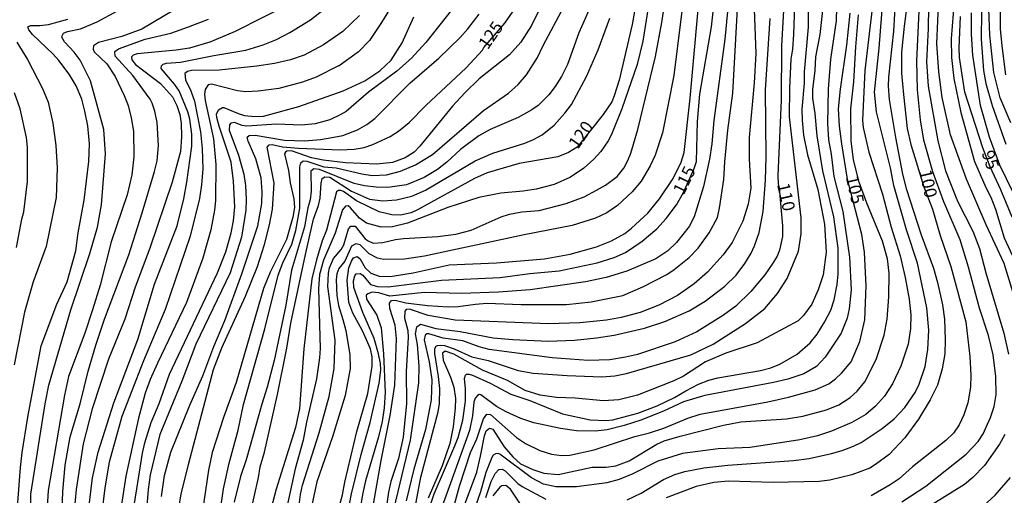
# Model space of a CAD drawing. Units: millimetres. Extents: x 187957 to 190368, y 1660432 to 1663206.
# Drawn here: x 189901 to 190097, y 1662945 to 1663039 of the extents above; entities that cross this region are included whole.
import ezdxf
from ezdxf.enums import TextEntityAlignment as Align

# ---------------------------------------------------------------- set-up
doc = ezdxf.new("R2010")
doc.units = ezdxf.units.MM
doc.header["$MEASUREMENT"] = 0
for name, color, linetype in [('IMAGEM', 7, 'Continuous'), ('V-CURVA_DE_NIVEL', 4, 'Continuous'), ('V-CURVA_MESTRA', 1, 'Continuous'), ('V-TEXTO_DE_ALTIMETRIA', 2, 'Continuous')]:
    doc.layers.add(name, color=color, linetype=linetype)
picture_1 = doc.add_image_def('image1.jpg', size_in_pixel=(4018, 4623))

msp = doc.modelspace()

# ---------------------------------------------------------------- linework, layer by layer
at = {"layer": 'V-CURVA_DE_NIVEL'}
for points in [[(190097.43, 1663082.52), (190096.99, 1663074.16), (190096.17, 1663066.13), (190094.1, 1663053.45), (190093.36, 1663046.07), (190092.59, 1663040.86), (190092.5, 1663035.4), (190092.97, 1663029.12), (190093.48, 1663026.52), (190094.7, 1663022.16), (190097.45, 1663014.44)], [(190098.44, 1663018.7), (190096.32, 1663023.7), (190095.04, 1663028.74), (190094.23, 1663036.16), (190094.06, 1663041.46), (190095.26, 1663051.12), (190097.8, 1663063.06)], [(190064.07, 1663057.04), (190063.62, 1663039.07), (190062.51, 1663031.43), (190062.02, 1663025.41), (190061.87, 1663018.58), (190062.09, 1663015.33), (190062.62, 1663012.47), (190063.13, 1663008.03), (190064.93, 1663001.03), (190066.29, 1662991.94), (190066.61, 1662985.41), (190066.21, 1662981.69), (190065.82, 1662979.77), (190064.63, 1662976.83), (190061.45, 1662972), (190059.68, 1662970.18), (190057.16, 1662968.71), (190053.96, 1662967.62), (190051.14, 1662966.96), (190037.44, 1662964.4), (190033.21, 1662963.12), (190029.2, 1662961.28), (190024.67, 1662959.49), (190021.39, 1662958.42), (190017.97, 1662957.55), (190015.58, 1662957.27), (190011.83, 1662957.38), (190008.67, 1662957.82), (190003.37, 1662958.96), (190000.77, 1662959.79), (189997.82, 1662961.15), (189995.92, 1662962.22), (189992.79, 1662964.53), (189992.46, 1662964.57), (189992.1, 1662964.38), (189991.67, 1662963.83), (189991.42, 1662963.08), (189991.12, 1662960.31), (189990.52, 1662957.4), (189985.01, 1662942.16)], [(190098.01, 1663055.25), (190096.32, 1663043.42), (190096.35, 1663037.44), (190096.64, 1663034.03), (190097.41, 1663028.31)], [(190058.07, 1663052.86), (190058.03, 1663037.79), (190057.24, 1663028.86), (190057.26, 1663026.64), (190056.81, 1663021.44), (190056.88, 1663019.26), (190057.14, 1663016.27), (190057.9, 1663012.34), (190060, 1663005.43), (190061.3, 1662998.51), (190061.62, 1662992.92), (190061.02, 1662988.44), (190060.06, 1662985.41), (190058.78, 1662982.59), (190057.14, 1662980.3), (190056.05, 1662979.25), (190047.85, 1662974.86), (190041.62, 1662972.83), (190037.61, 1662971.1), (190033.17, 1662968.26), (190031.25, 1662967.3), (190024.03, 1662964.48), (190020.28, 1662963.52), (190017.25, 1662963.33), (190011.61, 1662963.87), (190007.9, 1662963.99), (190004.61, 1662964.46), (190001.62, 1662965.4), (189998.08, 1662967.39), (189993.13, 1662969.44), (189987.43, 1662972.6), (189985.66, 1662973.19), (189985.16, 1662972.85), (189985.27, 1662971.4), (189986.76, 1662968.07), (189987.4, 1662966.03), (189987.72, 1662963.81), (189987.7, 1662961.84), (189987.3, 1662958.13), (189986.59, 1662954.84), (189985.08, 1662950.4), (189982.32, 1662943.91)], [(189979.27, 1662939.94), (189980.83, 1662948.1), (189984.29, 1662961.16), (189984.54, 1662962.82), (189984.61, 1662965.77), (189984.37, 1662968.2), (189983.6, 1662972.77), (189983.6, 1662973.75), (189983.9, 1662974.24), (189984.14, 1662974.35), (189984.72, 1662974.45), (189985.53, 1662974.35), (189987.45, 1662973.71), (189990.99, 1662972.08), (189994.24, 1662971.36), (190000.26, 1662969.39), (190003.24, 1662968.86), (190010.03, 1662968.35), (190016.91, 1662968.13), (190019.51, 1662968.31), (190021.81, 1662968.75), (190034.66, 1662972.47), (190039.1, 1662974.64), (190045.57, 1662978.72), (190049.43, 1662981.71), (190051.95, 1662984.68), (190053.87, 1662987.67), (190056.09, 1662993.13), (190056.67, 1662996.63), (190056.65, 1662999.79), (190054.3, 1663019.9), (190054.4, 1663025.62), (190054.68, 1663031.43), (190054.98, 1663033.39), (190055.17, 1663036.33), (190055.71, 1663051.7)], [(190027.27, 1663048.84), (190025.08, 1663034.97), (190023.97, 1663030.36), (190020.87, 1663021.48), (190018.86, 1663016.4), (190018.2, 1663015.12), (190016.73, 1663013), (190015.33, 1663011.47), (190013.32, 1663009.65), (190010.67, 1663007.9), (190007.39, 1663006.45), (190003.8, 1663005.51), (190001.24, 1663005.12), (189996.8, 1663004.72), (189992.36, 1663003.82), (189986.21, 1663001.82), (189978.19, 1662998.7), (189975.16, 1662997.97), (189972.89, 1662997.91), (189970.03, 1662998.74), (189968.62, 1662999.7), (189966.83, 1663001.78), (189966.32, 1663002.16), (189965.83, 1663002.09), (189965.2, 1663001.37), (189963.78, 1662996.72), (189961.4, 1662991.34), (189960.64, 1662988.48), (189960.42, 1662985.62), (189960.79, 1662973.75), (189960.64, 1662971.87), (189960, 1662967.69), (189958.03, 1662959.07), (189957.39, 1662955.52), (189955.81, 1662949.76), (189954.1, 1662942.12)], [(189956.13, 1662938.79), (189956.84, 1662944.64), (189957.24, 1662946.52), (189960.55, 1662956.98), (189962.54, 1662964.19), (189963.58, 1662969.78), (189963.73, 1662975.42), (189962.32, 1662986.09), (189962.43, 1662988.78), (189962.64, 1662989.85), (189963.39, 1662991.68), (189964.95, 1662993.51), (189965.48, 1662994.41), (189966.38, 1662997.62), (189966.85, 1662998.12), (189967.75, 1662998.1), (189969.71, 1662995.63), (189970.33, 1662995.18), (189971.36, 1662994.77), (189973.28, 1662994.86), (189975.75, 1662995.48), (189977.38, 1662995.69), (189984.25, 1662996.1), (189987.83, 1662996.52), (189990.86, 1662997.33), (189996.84, 1663000.02), (189998.53, 1663000.53), (190000.98, 1663000.95), (190004.44, 1663001.24), (190009.82, 1663002.65), (190013.36, 1663003.97), (190015.84, 1663005.27), (190017.63, 1663006.32), (190019.94, 1663008.03), (190021.3, 1663009.7), (190022.11, 1663011.19), (190022.71, 1663012.68), (190024.12, 1663017.42), (190027.64, 1663031.9), (190028.88, 1663038.73), (190030.58, 1663049.95)], [(189964.31, 1662941.18), (189965.22, 1662944.59), (189965.67, 1662947.11), (189968.06, 1662957.19), (189970.27, 1662964.79), (189971.14, 1662970.25), (189971.12, 1662972.09), (189970.8, 1662973.71), (189969.2, 1662977.3), (189967.25, 1662980.8), (189966.51, 1662982.93), (189966.12, 1662987.37), (189966.48, 1662989.85), (189966.98, 1662991.17), (189967.43, 1662991.83), (189968.15, 1662992.1), (189968.66, 1662991.7), (189969.73, 1662989.8), (189970.84, 1662988.75), (189972.51, 1662988.16), (189974.73, 1662988.09), (189979.3, 1662988.82), (189986.51, 1662990.4), (189995.94, 1662990.82), (190005.46, 1662991.63), (190010.63, 1662992.57), (190015.84, 1662993.98), (190018.87, 1662995.2), (190021.47, 1662996.67), (190022.8, 1662997.7), (190026.1, 1663000.73), (190028.41, 1663003.55), (190031.14, 1663007.65), (190032.72, 1663010.89), (190033.32, 1663012.81), (190034.55, 1663023.66), (190036.8, 1663048.71)], [(190075.62, 1663047.39), (190075.07, 1663036.98), (190074.08, 1663027.84), (190073.98, 1663026.05), (190074.19, 1663023.36), (190075.47, 1663015.76), (190076.88, 1663008.5), (190077.6, 1663005.6), (190080.59, 1662996.42), (190083.01, 1662989.76), (190083.82, 1662986.9), (190084.8, 1662982.46), (190085.23, 1662979.6), (190085.37, 1662975.46), (190085.27, 1662972.69), (190084.78, 1662969.7), (190083.84, 1662966.45), (190082.39, 1662963.51), (190080.06, 1662959.67), (190077.28, 1662955.97), (190074.17, 1662952.64), (190071.48, 1662950.61), (190070.31, 1662949.93), (190066.77, 1662948.58), (190062.33, 1662947.52), (190060.23, 1662947.28), (190051.06, 1662947.07), (190042.18, 1662947.35), (190039.23, 1662947.07), (190035.69, 1662946.26), (190029.75, 1662943.99)], [(189969.88, 1662934.01), (189972.93, 1662951.47), (189974.75, 1662960.39), (189975.66, 1662966.45), (189976, 1662975.76), (189975.69, 1662978.41), (189974.68, 1662981.74), (189974.6, 1662982.8), (189975, 1662983.31), (189975.73, 1662983.4), (189977.84, 1662982.88), (189982.16, 1662982.31), (189986.25, 1662982.05), (189988.26, 1662982.09), (189991.72, 1662982.61), (189994.02, 1662982.78), (190000.81, 1662982.5), (190009.86, 1662982.54), (190014.81, 1662983.03), (190021.09, 1662984.33), (190025.1, 1662986.02), (190029.84, 1662988.52), (190031.33, 1662989.5), (190034.32, 1662991.87), (190036.09, 1662993.77), (190038.29, 1662996.8), (190039.95, 1662999.84), (190040.4, 1663001.71), (190041.24, 1663007.43), (190041.4, 1663010.93), (190042.02, 1663017.25), (190043.05, 1663024.6), (190044.22, 1663046.32)], [(190021.99, 1662943.59), (190024.76, 1662944.93), (190029.2, 1662947.64), (190031.46, 1662948.65), (190033.47, 1662949.27), (190037.23, 1662949.99), (190042.05, 1662950.53), (190055.15, 1662951.44), (190058.23, 1662951.85), (190062.71, 1662952.83), (190064.8, 1662953.41), (190067.06, 1662954.28), (190068.58, 1662955.05), (190072.79, 1662957.82), (190075.19, 1662959.71), (190077.29, 1662961.97), (190079.38, 1662965), (190080.17, 1662966.62), (190080.17, 1662966.62), (190081.34, 1662970.17), (190081.87, 1662973.58), (190082.09, 1662977.42), (190081.7, 1662981.86), (190079.87, 1662990.74), (190077.65, 1662997.4), (190075.11, 1663006.24), (190074.43, 1663009.78), (190071.67, 1663020.92), (190071.24, 1663024.85), (190072.2, 1663033.6), (190073.21, 1663046.37)], [(190076.71, 1662943.23), (190081.49, 1662946.3), (190089.54, 1662952.68), (190091.95, 1662955.25), (190092.93, 1662956.72), (190094.42, 1662960.01), (190095.11, 1662962.18), (190095.49, 1662964.62), (190095.49, 1662964.62), (190095.43, 1662968.2), (190094.92, 1662972.51), (190093.98, 1662976.36), (190092.23, 1662981.82), (190090.03, 1662989.97), (190088.32, 1662995.4), (190085.12, 1663002.99), (190082.9, 1663008.97), (190081.11, 1663015.29), (190080.42, 1663019.34), (190079.87, 1663025.32), (190079.7, 1663031.08), (190080.38, 1663045.3)], [(190082.11, 1663046.2), (190081.96, 1663037.53), (190081.6, 1663030.87), (190081.98, 1663026.05), (190083.92, 1663015.12), (190085.42, 1663009.18), (190087.83, 1663003.08), (190090.84, 1662997.15), (190092.23, 1662993.69), (190093.44, 1662988.86), (190097.05, 1662976.83), (190098.01, 1662972.6)], [(189935.84, 1663043.76), (189925.19, 1663037.38), (189921.24, 1663035.9), (189916.59, 1663034.75), (189915.6, 1663034.07), (189915.51, 1663033.39), (189915.68, 1663032.83), (189918.21, 1663030.44), (189919.91, 1663027.92), (189921.7, 1663024.17), (189922.47, 1663022.2), (189923.11, 1663019.73), (189923.52, 1663017.04), (189923.65, 1663011.92), (189923.2, 1663008.33), (189922.3, 1663004.36), (189919.12, 1662995.01), (189916.92, 1662986.39), (189915.39, 1662981.48), (189913.83, 1662976.83), (189910.6, 1662968.16), (189909.77, 1662964.45), (189906.55, 1662945.49), (189906.14, 1662939)], [(189976.52, 1663044.45), (189973.02, 1663038.68), (189970.58, 1663035.14), (189968.43, 1663032.87), (189964.57, 1663030.05), (189964.42, 1663030.1), (189959.96, 1663027.81), (189957.23, 1663026.83), (189952.53, 1663025.55), (189948.43, 1663025), (189945.96, 1663024.91), (189944.29, 1663025.12), (189939.08, 1663026.41), (189938.46, 1663026.26), (189937.84, 1663025.38), (189937.73, 1663024.42), (189937.86, 1663023.16), (189939.51, 1663015.55), (189939.95, 1663010.42), (189939.91, 1663003.25), (189939.72, 1663001.33), (189938.97, 1662997.4), (189937.37, 1662991.72), (189934.15, 1662982.93), (189928.34, 1662970.85), (189926.89, 1662967.56), (189925.89, 1662964.83), (189924.52, 1662959.88), (189922, 1662948.35), (189920.42, 1662937.89)], [(190005.76, 1663043.98), (190002.9, 1663038.13), (190000.79, 1663034.76), (189998.51, 1663032.27), (189992.46, 1663027.49), (189989.58, 1663024.66), (189987.15, 1663022.05), (189980.66, 1663014.05), (189979.49, 1663012.89), (189977.72, 1663011.72), (189975.16, 1663010.82), (189972.08, 1663010.46), (189965.81, 1663010.76), (189961.37, 1663011.27), (189959.02, 1663011.72), (189955.05, 1663013.11), (189954.15, 1663013.04), (189953.83, 1663012.89), (189953.62, 1663012.53), (189954.43, 1663009.23), (189954.79, 1663006.75), (189955.54, 1663003.55), (189955.64, 1663001.84), (189955.34, 1662999.92), (189954.08, 1662995.48), (189950.8, 1662988.97), (189949.49, 1662985.71), (189943.99, 1662967.01), (189941.51, 1662960.01), (189939.25, 1662953.01), (189938.48, 1662949.51), (189935.71, 1662930.59)], [(190015.43, 1663043.78), (190012.31, 1663036.63), (190010.07, 1663030.32), (190008.88, 1663027.97), (190007.59, 1663025.96), (190006.32, 1663024.27), (190004.23, 1663022.2), (190002.99, 1663021.3), (190000.26, 1663019.81), (189994.66, 1663017.38), (189992.36, 1663016.1), (189988.75, 1663013.39), (189986.04, 1663010.91), (189984.12, 1663009.39), (189981.52, 1663007.81), (189977.97, 1663006.38), (189974.26, 1663005.85), (189971.95, 1663005.91), (189969.61, 1663006.19), (189967.51, 1663006.62), (189960.64, 1663009.44), (189959.49, 1663009.54), (189958.89, 1663009.06), (189958.97, 1663005.09), (189958.76, 1663003.38), (189958.31, 1663001.76), (189957.63, 1662998), (189955.04, 1662989.38), (189953.91, 1662982.37), (189951.57, 1662971.36), (189950.22, 1662966.03), (189949.13, 1662962.67), (189945.99, 1662951.55), (189944.88, 1662948.27), (189943.6, 1662943.14)], [(190033.14, 1663043.08), (190031.29, 1663028.14), (190029.02, 1663016.7), (190027.57, 1663012.26), (190026.55, 1663010.17), (190024.76, 1663007.09), (190022.99, 1663004.96), (190020.04, 1663002.26), (190017.93, 1663000.81), (190015.67, 1662999.72), (190010.97, 1662998.23), (190001.41, 1662996.4), (189981.56, 1662992.17), (189977.59, 1662991.53), (189973.36, 1662991.49), (189972.21, 1662991.78), (189970.54, 1662992.62), (189968.73, 1662994.43), (189967.87, 1662994.64), (189967.02, 1662994.13), (189965.7, 1662991.13), (189964.5, 1662989.72), (189964.09, 1662988.61), (189963.97, 1662987.41), (189964.09, 1662984.3), (189964.39, 1662982.33), (189965.31, 1662979.56), (189965.85, 1662977.34), (189966.66, 1662972.47), (189966.74, 1662969.74), (189965.72, 1662964.4), (189963.22, 1662956.16), (189960.08, 1662947.2), (189959.14, 1662942.85)], [(190047.19, 1663043.08), (190047.64, 1663032.54), (190047.3, 1663026.69), (190046.31, 1663015.8), (190046.29, 1663011.45), (190046.63, 1663005.73), (190046.1, 1663002.52), (190045.03, 1662999.11), (190042.88, 1662994.84), (190041.11, 1662992.42), (190037.95, 1662988.97), (190035.3, 1662986.64), (190032.02, 1662984.33), (190028.3, 1662982.37), (190024.55, 1662980.9), (190020.79, 1662979.94), (190017.84, 1662979.4), (190012.51, 1662978.87), (190006.36, 1662978.68), (189987.66, 1662979.43), (189982.28, 1662980.36), (189978.57, 1662981.58), (189977.91, 1662981.52), (189977.65, 1662981.18), (189977.58, 1662979.81), (189978.22, 1662977.34), (189978.31, 1662975.97), (189977.88, 1662969.18), (189977.97, 1662962.82), (189977.31, 1662956.08), (189976.35, 1662951.81), (189974.87, 1662947.24), (189974.4, 1662945.11), (189973.61, 1662939.52)], [(190098.82, 1662985.02), (190097.09, 1662990.66), (190093.53, 1662998.38), (190089.6, 1663007.48), (190086.44, 1663016.31), (190084.73, 1663023.78), (190084.73, 1663023.78), (190084.09, 1663028.86), (190083.67, 1663034.5), (190084.09, 1663043.59)], [(190087.12, 1663043.04), (190086.53, 1663035.48), (190086.61, 1663031.72), (190087.08, 1663027.58), (190088.45, 1663020.8), (190091.18, 1663011.02), (190093.48, 1663005.81), (190094.47, 1663003.93), (190095.39, 1663001.5), (190097.09, 1662995.78), (190100.4, 1662988.78)], [(189954.84, 1663042.48), (189943.82, 1663036.89), (189938.74, 1663034.79), (189934.69, 1663033.6), (189932.04, 1663033.19), (189924.27, 1663032.47), (189923.5, 1663032.19), (189923.13, 1663031.87), (189923.2, 1663031.25), (189923.95, 1663030.32), (189928.94, 1663026.53), (189931.33, 1663023.87), (189932.21, 1663022.2), (189932.78, 1663020.39), (189933.04, 1663018.62), (189933.14, 1663015.93), (189932.91, 1663013.03), (189931.29, 1663006.88), (189926.81, 1662993.77), (189923.86, 1662986), (189921.83, 1662979.6), (189918.59, 1662971.62), (189915.34, 1662961.71), (189913.51, 1662954.76), (189912.1, 1662945.66), (189911.5, 1662939.3)], [(189914.66, 1662941.91), (189915.39, 1662948.01), (189916.54, 1662953.13), (189919.61, 1662962.95), (189924.39, 1662975.55), (189927.77, 1662986.56), (189932.23, 1662998.21), (189933.59, 1663003.59), (189934.19, 1663006.88), (189935.17, 1663014.09), (189935.17, 1663016.44), (189934.75, 1663019.47), (189934.38, 1663020.88), (189932.66, 1663025.06), (189931.72, 1663026.39), (189929.05, 1663029.52), (189929.15, 1663030.08), (189929.44, 1663030.4), (189930.16, 1663030.57), (189932.89, 1663030.8), (189939.55, 1663032.13), (189945.96, 1663033.17), (189949.41, 1663034.26), (189952.04, 1663035.35), (189954.73, 1663036.71), (189958.81, 1663039.23), (189961.62, 1663041.43)], [(189987.15, 1663041.41), (189981.81, 1663034.71), (189978.95, 1663031.59), (189976.03, 1663029.03), (189970.37, 1663024.83), (189965.93, 1663021), (189964.78, 1663020.28), (189962.69, 1663019.34), (189959.74, 1663018.53), (189957.06, 1663018.23), (189952.06, 1663018.44), (189946.13, 1663018.08), (189945.23, 1663018.19), (189943.69, 1663018.81), (189942.97, 1663018.68), (189942.66, 1663018.32), (189942.65, 1663017.23), (189944.46, 1663012.3), (189945.52, 1663008.5), (189945.89, 1663006.24), (189946.04, 1663003.42), (189945.93, 1663001.29), (189945.08, 1662995.95), (189942.84, 1662988.86), (189935.98, 1662974.65), (189933.19, 1662967.26), (189928.83, 1662956.59), (189926.89, 1662948.61), (189926.49, 1662945.66), (189925.93, 1662939.13)], [(189940.08, 1662936.19), (189941.47, 1662945.79), (189942.6, 1662950.91), (189944.39, 1662957.45), (189945.46, 1662962.61), (189949.75, 1662977.68), (189952.42, 1662988.35), (189953.29, 1662990.79), (189955.13, 1662994.54), (189955.9, 1662997.27), (189956.69, 1663001.71), (189956.71, 1663009.95), (189956.88, 1663010.72), (189957.4, 1663011.14), (189958.08, 1663011.1), (189961.49, 1663009.95), (189963.93, 1663009.78), (189969.09, 1663008.56), (189971.14, 1663008.24), (189973.96, 1663008.35), (189976.78, 1663009.09), (189979.77, 1663010.33), (189983.18, 1663012.43), (189993.34, 1663021.18), (189998.29, 1663024.61), (190000.26, 1663026.34), (190001.9, 1663028.27), (190004.12, 1663031.72), (190005.23, 1663034.11), (190009.41, 1663041.97)], [(190041.94, 1663040.9), (190041.45, 1663035.4), (190039.27, 1663019.17), (190038.84, 1663014.52), (190038.37, 1663011.49), (190037.2, 1663006.03), (190035.32, 1662999.96), (190034.32, 1662998.04), (190031.8, 1662994.9), (190030.05, 1662993.19), (190027.66, 1662991.59), (190021.9, 1662989.16), (190017.76, 1662987.9), (190013.66, 1662987.05), (190002.65, 1662985.42), (189996.33, 1662984.95), (189988.94, 1662984.72), (189981.52, 1662984.89), (189974.64, 1662984.21), (189972.47, 1662984.85), (189971.1, 1662984.98), (189970.25, 1662984.66), (189969.96, 1662984.36), (189970.01, 1662983.61), (189972.08, 1662980.41), (189972.89, 1662977.85), (189973.4, 1662972.69), (189973.7, 1662965), (189973.53, 1662961.93), (189973.1, 1662959.2), (189972.38, 1662956.16), (189969.79, 1662947.37), (189969.17, 1662944.64), (189968.15, 1662938.06)], [(189982.66, 1662942.38), (189983.52, 1662944.77), (189987.62, 1662954.33), (189988.26, 1662956.04), (189989.2, 1662959.49), (189989.71, 1662963.29), (189989.75, 1662965.73), (189989.54, 1662967.78), (189989.71, 1662968.46), (189989.95, 1662968.63), (189990.48, 1662968.63), (189991.16, 1662968.45), (189994.62, 1662966.87), (189998.76, 1662964.66), (190002.56, 1662963.4), (190009.09, 1662960.71), (190014.56, 1662959.55), (190017.72, 1662959.43), (190019.13, 1662959.55), (190024.12, 1662960.9), (190027.96, 1662962.31), (190031.42, 1662963.97), (190031.42, 1662963.97), (190033.68, 1662965.34), (190036.2, 1662966.62), (190038.27, 1662967.43), (190040.04, 1662967.9), (190048.54, 1662969.35), (190050.63, 1662969.91), (190052.4, 1662970.63), (190055.88, 1662972.6), (190058.44, 1662974.86), (190059.85, 1662976.61), (190061.28, 1662979), (190062.54, 1662981.39), (190063.24, 1662983.44), (190063.84, 1662986.52), (190064.03, 1662988.61), (190064.03, 1662993.77), (190063.18, 1662999.96), (190060.96, 1663009.18), (190059.83, 1663016.1), (190059.44, 1663020.58), (190058.99, 1663023.66), (190058.97, 1663025.36), (190059.46, 1663029.12), (190059.57, 1663031.85), (190060.44, 1663036.29), (190060.98, 1663041.12)], [(190070.95, 1663042.61), (190069.32, 1663029.16), (190068.85, 1663019.26), (190069.02, 1663017.76), (190070.11, 1663012.9), (190072.89, 1663004.53), (190074.57, 1662997.96), (190076.39, 1662992.19), (190077.35, 1662987.88), (190078.16, 1662983.57), (190078.48, 1662980.45), (190078.42, 1662977.72), (190078.01, 1662974.65), (190076.54, 1662970.25), (190074.87, 1662966.71), (190073.27, 1662964.23), (190071.46, 1662962.25), (190069.54, 1662960.58), (190066.77, 1662958.98), (190062.67, 1662957.31), (190059.89, 1662956.37), (190056.35, 1662955.56), (190046.45, 1662954), (190040.13, 1662953.77), (190033, 1662952.81), (190028.05, 1662951.29), (190023.1, 1662948.77), (190020.36, 1662947.66), (190017.89, 1662946.98), (190011.87, 1662946.19), (190007.73, 1662946.17), (190005.25, 1662946.7), (190002.9, 1662947.99), (189996.61, 1662952.68), (189996.24, 1662952.81), (189995.69, 1662952.74), (189995.28, 1662952.51), (189994.98, 1662952.07), (189993.76, 1662949.04), (189992.74, 1662945.19), (189990.6, 1662939.07)], [(189900.04, 1662936.95), (189901.04, 1662950.02), (189901.36, 1662953.01), (189902.49, 1662960.09), (189905.16, 1662974.31), (189908.28, 1662982.59), (189910.31, 1662987.03), (189912.08, 1662993.22), (189912.55, 1662996.8), (189913.72, 1663003.29), (189914.62, 1663010.98), (189914.75, 1663014.52), (189914.43, 1663018.11), (189913.83, 1663021.05), (189913.23, 1663023.4), (189912.12, 1663026.09), (189910.73, 1663028.44), (189908.66, 1663031.13), (189907.57, 1663032.38), (189903.41, 1663036.29), (189902.66, 1663037.23), (189902.47, 1663037.87), (189903.05, 1663038.14), (189904.85, 1663038.12), (189906.64, 1663038.32), (189910.48, 1663039.34)], [(189909.28, 1662939.64), (189909.49, 1662945.28), (189909.96, 1662950.49), (189910.95, 1662956.16), (189912.91, 1662962.7), (189914.53, 1662969.23), (189916.03, 1662974.44), (189917.78, 1662979.6), (189922.62, 1662992.41), (189925.29, 1663000.77), (189927.77, 1663009.01), (189928.24, 1663011.15), (189928.56, 1663014.22), (189928.26, 1663018.79), (189927.81, 1663021.01), (189927.3, 1663022.63), (189926.87, 1663023.44), (189923.43, 1663028.14), (189919.91, 1663032), (189919.85, 1663032.94), (189920.59, 1663033.45), (189925.85, 1663035.39), (189931.01, 1663036.61), (189934.52, 1663037.82), (189938.51, 1663039.36)], [(189923.73, 1662942.89), (189925.35, 1662952.88), (189925.82, 1662954.93), (189927.1, 1662959.02), (189928.66, 1662962.78), (189930.75, 1662968.63), (189940.3, 1662988.86), (189941.94, 1662993.01), (189943.03, 1662996.8), (189943.5, 1662999.2), (189943.77, 1663001.97), (189943.48, 1663007.09), (189942.99, 1663010.85), (189940.66, 1663018.06), (189940.15, 1663019.77), (189940.1, 1663020.45), (189940.51, 1663021.31), (189941.3, 1663021.8), (189941.56, 1663021.8), (189944.63, 1663020.49), (189945.7, 1663020.19), (189947.75, 1663019.98), (189949.5, 1663020.04), (189956.54, 1663021.94), (189965.34, 1663025.12), (189969.65, 1663027.09), (189972.68, 1663029.05), (189974.94, 1663031.21), (189977.09, 1663034.67), (189979.46, 1663039.84)], [(189929.13, 1662944.25), (189929.73, 1662948.48), (189931.01, 1662953.13), (189934.79, 1662962.48), (189937.37, 1662968.33), (189939.57, 1662974.14), (189941.77, 1662979.3), (189945.18, 1662988.65), (189948.32, 1662998.21), (189949.11, 1663002.65), (189949.2, 1663005), (189948.98, 1663007.78), (189947.92, 1663011.53), (189946.38, 1663015.03), (189946.23, 1663015.84), (189946.62, 1663016.18), (189947.79, 1663016.27), (189953.64, 1663015.24), (189957.61, 1663015.11), (189960.81, 1663015.37), (189963.5, 1663015.84), (189965.25, 1663016.22), (189968.2, 1663017.33), (189970.08, 1663018.36), (189971.67, 1663019.6), (189978.63, 1663026.6), (189984.42, 1663031.63), (189988.65, 1663035.71), (189990.18, 1663037.42), (189992.44, 1663040.35)], [(189946.72, 1662940.37), (189948.47, 1662948.05), (189948.81, 1662950.15), (189949.67, 1662953.09), (189952.27, 1662964.62), (189954.15, 1662973.8), (189954.9, 1662978.83), (189957.82, 1662992.45), (189959.46, 1662999.54), (189960.45, 1663002.23), (189960.79, 1663003.68), (189960.98, 1663006.67), (189961.19, 1663007.65), (189961.71, 1663007.98), (189962.71, 1663007.88), (189967.04, 1663005.12), (189970.59, 1663003.5), (189973.28, 1663003.18), (189975.97, 1663003.4), (189979.02, 1663004.1), (189981.73, 1663005.3), (189991.63, 1663011.17), (189995.18, 1663012.68), (190001.58, 1663014.69), (190003.31, 1663015.41), (190004.99, 1663016.33), (190007.38, 1663018.27), (190009.56, 1663020.63), (190010.86, 1663022.38), (190013.87, 1663027.97), (190016.2, 1663033.26), (190018.52, 1663039.58)], [(189975.02, 1662940.03), (189978.78, 1662955.48), (189980.4, 1662966.92), (189980.53, 1662970.25), (189980.15, 1662974.52), (189979.74, 1662976.68), (189980, 1662978.08), (189980.79, 1662978.61), (189983.82, 1662977.72), (189988.65, 1662977.14), (189995.26, 1662975.9), (189999.15, 1662975.56), (190006.19, 1662975.24), (190011.48, 1662975.39), (190015.88, 1662975.88), (190019.34, 1662976.39), (190025.4, 1662977.8), (190029.46, 1662979.13), (190034.32, 1662981.26), (190037.48, 1662983.18), (190041.45, 1662986.17), (190043.67, 1662988.37), (190045.42, 1662990.66), (190046.68, 1662992.75), (190047.36, 1662994.2), (190048.3, 1662996.89), (190049.09, 1663001.03), (190049.52, 1663007.26), (190049.64, 1663011.96), (190049.56, 1663025.28), (190050.5, 1663039.49)], [(189989.13, 1662941.48), (189991.97, 1662949.12), (189992.74, 1662952.28), (189993.49, 1662956.38), (189993.83, 1662957.36), (189994.49, 1662957.91), (189995.17, 1662957.66), (189997.41, 1662954.16), (189999.14, 1662952.15), (190000.68, 1662950.76), (190003.16, 1662949.63), (190005.38, 1662948.9), (190008.24, 1662948.67), (190014.98, 1662950.14), (190017.8, 1662950.12), (190019.68, 1662950.35), (190022.37, 1662951.38), (190027.88, 1662954.69), (190029.37, 1662955.33), (190032.53, 1662956.29), (190041.15, 1662958.51), (190044.65, 1662959.17), (190053.75, 1662959.75), (190056.95, 1662960.28), (190061.73, 1662961.54), (190064.16, 1662962.56), (190066.42, 1662963.97), (190067.79, 1662965.23), (190069.35, 1662967.09), (190071.63, 1662971.58), (190073.19, 1662976.4), (190073.78, 1662979.6), (190074.13, 1662984.04), (190074.19, 1662988.78), (190074.19, 1662988.78), (190073.89, 1662991.64), (190072.87, 1662995.14), (190069.71, 1663002.74), (190068.21, 1663006.88), (190067.08, 1663011.32), (190066.59, 1663015.16), (190066.55, 1663021.48), (190067.17, 1663026.86), (190067.53, 1663033.86), (190068.08, 1663040.22)], [(190103.01, 1662996.38), (190096.22, 1663010.25), (190094.21, 1663015.84), (190092.4, 1663022.16), (190090.88, 1663032.19), (190090.62, 1663036.38), (190090.62, 1663040.6)], [(189900.3, 1663034.8), (189902.43, 1663031.34), (189905.44, 1663025.58), (189906.51, 1663022.84), (189907.49, 1663018.66), (189908.07, 1663014.22), (189908.32, 1663009.78), (189908.11, 1663003.85), (189906.14, 1662994.07), (189903.58, 1662987.03), (189901.85, 1662980.97), (189899.78, 1662970.47)], [(189900.25, 1662993.86), (189901.26, 1662999.49), (189901.68, 1663000.99), (189902.41, 1663007.01), (189902.39, 1663013.84), (189902.2, 1663015.8), (189900.98, 1663021.52), (189899.83, 1663024.68)], [(190097.24, 1662956.59), (190096.17, 1662954.71), (190093.17, 1662950.44), (190090.89, 1662948.07), (190089.22, 1662946.66), (190082.9, 1662942.76)], [(189993.81, 1662944.04), (189994.87, 1662947.24), (189995.66, 1662948.86), (189996.41, 1662949.65), (189997.07, 1662949.71), (189997.61, 1662949.35), (190000.15, 1662946.85), (190001.02, 1662946.26), (190005.76, 1662943.72)], [(190090.67, 1662940.26), (190095.32, 1662944.53), (190098.37, 1662948.03)], [(190001.09, 1662942.12), (189998.7, 1662945.71), (189997.78, 1662946.43), (189997.01, 1662946.41), (189996.61, 1662946.11), (189995.21, 1662944.4)]]:
    msp.add_lwpolyline(points, dxfattribs=at)
at = {"layer": 'V-CURVA_MESTRA'}
for points in [[(190025.21, 1663050.93), (190022.99, 1663038.3), (190020.34, 1663027.24), (190019.4, 1663024.08), (190018.89, 1663022.89), (190017.18, 1663020.37), (190012.01, 1663013.87), (190010.25, 1663012.83), (190008.11, 1663011.96), (190000.43, 1663010.59), (189994.07, 1663008.78), (189991.55, 1663007.65), (189980.19, 1663001.37), (189978.91, 1663000.8), (189976.78, 1663000.35), (189975.07, 1663000.39), (189972.51, 1663001.01), (189968, 1663003.16), (189965.4, 1663005.02), (189964.87, 1663005.26), (189964.44, 1663005.26), (189964.05, 1663005), (189962.03, 1662997.36), (189961.13, 1662995.23), (189960.02, 1662991.43), (189959.12, 1662987.63), (189957.54, 1662973.67), (189956.63, 1662961.8), (189955.82, 1662958), (189951.99, 1662945.71), (189951.01, 1662941.91)], [(190079.02, 1663052.09), (190077.18, 1663037.96), (190076.67, 1663032.79), (190076.67, 1663028.61), (190077.03, 1663024.34), (190077.8, 1663017.59), (190078.48, 1663014.39), (190081.11, 1663005.96), (190082.86, 1663001.54), (190084.33, 1662996.25), (190086.51, 1662990.1), (190089.45, 1662979.09), (190090.26, 1662972.13), (190090.46, 1662968.42), (190090.43, 1662966.03), (190089.9, 1662962.91), (190089.09, 1662960.52), (190088.13, 1662958.56), (190087.04, 1662956.89), (190085.51, 1662955.4), (190078.84, 1662950.19), (190076.16, 1662947.8), (190074.42, 1662946.56), (190070.57, 1662944.42)], [(189903.09, 1662938.02), (189903.11, 1662944.72), (189905.95, 1662962.74), (189906.7, 1662966.45), (189911.03, 1662981.44), (189914.86, 1662992.66), (189916.39, 1662997.91), (189917.2, 1663002.4), (189917.95, 1663012.51), (189917.63, 1663017.38), (189914.98, 1663027.11), (189912.91, 1663031.21), (189911.7, 1663032.79), (189909.8, 1663034.84), (189909.26, 1663035.8), (189909.31, 1663036.08), (189909.62, 1663036.55), (189910.41, 1663036.91), (189913, 1663037.44), (189916.29, 1663038.83), (189928.45, 1663045.49)], [(189932.1, 1662939.22), (189933.08, 1662944.72), (189934.51, 1662950.66), (189939.51, 1662969.57), (189941.17, 1662973.92), (189945.85, 1662984.17), (189948.24, 1662990.1), (189949.67, 1662994.46), (189950.69, 1662998.38), (189951.25, 1663001.54), (189951.59, 1663006.67), (189950.22, 1663013.88), (189950.6, 1663014.35), (189951.21, 1663014.37), (189953.26, 1663013.96), (189956.46, 1663013.66), (189964.74, 1663013.35), (189967.56, 1663013.47), (189969.56, 1663013.82), (189971.23, 1663014.37), (189974.73, 1663015.99), (189976.39, 1663017.08), (189978.49, 1663018.81), (189981.86, 1663022.18), (189989.84, 1663029.69), (189993.13, 1663033.19), (189993.4, 1663033.71), (189997.59, 1663038.57), (190000.94, 1663043.51)], [(189966.02, 1662939.6), (189967, 1662944.77), (189968.96, 1662952.66), (189970.76, 1662958.98), (189972.55, 1662966.88), (189972.85, 1662969.44), (189972.79, 1662970.76), (189972.42, 1662972.69), (189971.55, 1662975.76), (189969.24, 1662980.92), (189967.45, 1662985.92), (189967.41, 1662987.24), (189967.68, 1662988.22), (189967.96, 1662988.61), (189968.71, 1662988.73), (189969.26, 1662988.37), (189970.8, 1662986.51), (189972.21, 1662986.11), (189974.3, 1662986.07), (189984.97, 1662987.35), (189996.67, 1662987.92), (190002.56, 1662988.67), (190008.41, 1662989.2), (190015.97, 1662990.81), (190019.38, 1662991.87), (190021.62, 1662992.9), (190024.93, 1662995.16), (190027.87, 1662997.59), (190029.75, 1662999.64), (190031.8, 1663002.35), (190033.11, 1663004.7), (190035.33, 1663009.61), (190035.75, 1663011.02), (190035.99, 1663018.96), (190036.47, 1663024.42), (190038.8, 1663037.83), (190039.49, 1663044.57)], [(190053.1, 1663041.07), (190052.72, 1663034.07), (190052.66, 1663023.23), (190052.02, 1663008.2), (190052.04, 1663006.54), (190052.29, 1663005.7), (190052.91, 1662998.17), (190052.91, 1662996.08), (190052.34, 1662993.35), (190051.85, 1662992.15), (190050.89, 1662990.57), (190049.41, 1662988.46), (190046.61, 1662985.08), (190043.62, 1662982.16), (190041.17, 1662980.39), (190035.84, 1662977.06), (190031.55, 1662975.05), (190024.03, 1662972.58), (190021.64, 1662972), (190018.48, 1662971.47), (190014.17, 1662971.38), (190007.04, 1662971.91), (189994.45, 1662973.58), (189992.44, 1662974.07), (189989.2, 1662975.29), (189985.27, 1662975.84), (189982.41, 1662976.65), (189982.05, 1662976.68), (189981.68, 1662976.42), (189981.49, 1662975.46), (189982.52, 1662971.11), (189982.99, 1662967.48), (189982.86, 1662963.51), (189981.79, 1662957.62), (189979.44, 1662949.72), (189977.89, 1662943.4)], [(189968.6, 1663040.13), (189965.31, 1663036.93), (189961.43, 1663034.24), (189957.57, 1663032.21), (189954.84, 1663031.28), (189951.68, 1663030.53), (189948.13, 1663030.01), (189940.62, 1663029.2), (189935.11, 1663029.12), (189934.3, 1663028.93), (189933.81, 1663028.52), (189933.94, 1663027.28), (189935.01, 1663025.06), (189935.71, 1663023.02), (189936.93, 1663016.91), (189937.25, 1663013.62), (189937.37, 1663009.57), (189937.14, 1663006.37), (189936.73, 1663003.63), (189934.85, 1662996.12), (189929.88, 1662981.52), (189925.55, 1662971.28), (189921.24, 1662960.22), (189918.72, 1662951.13), (189917.84, 1662946), (189916.99, 1662938.92)], [(189987.11, 1662941.18), (189988.56, 1662946.3), (189990.74, 1662953.01), (189992, 1662955.78), (189993.3, 1662959.71), (189994.02, 1662960.69), (189994.71, 1662960.63), (189999.93, 1662956.03), (190001.68, 1662954.82), (190004.53, 1662953.41), (190006.87, 1662952.7), (190008.88, 1662952.43), (190010.5, 1662952.51), (190015.37, 1662953.58), (190023.52, 1662956.19), (190026.42, 1662956.95), (190029.24, 1662957.89), (190034.07, 1662959.9), (190036.54, 1662960.67), (190049.99, 1662963.14), (190054.09, 1662964.08), (190059.42, 1662965.53), (190062.16, 1662966.73), (190063.52, 1662967.73), (190064.72, 1662968.86), (190066.62, 1662971.1), (190068.37, 1662975.16), (190069.33, 1662979.47), (190069.6, 1662986.22), (190069.28, 1662992.92), (190068.71, 1662996.46), (190068.71, 1662996.46), (190067.01, 1663003.09), (190065.89, 1663007.46), (190064.76, 1663014.56), (190064.27, 1663018.06), (190064.12, 1663021.48), (190064.46, 1663025.45), (190065.78, 1663034.16), (190066.42, 1663040.56)], [(190098.72, 1662999.92), (190096.46, 1663005.39), (190094.3, 1663009.95), (190092.85, 1663013.74), (190089.3, 1663024.85), (190088.24, 1663031.72), (190088.24, 1663031.72), (190088.15, 1663033.65), (190088.39, 1663039.92)]]:
    msp.add_lwpolyline(points, dxfattribs=at)

# ---------------------------------------------------------------- texts
at = {"layer": 'V-TEXTO_DE_ALTIMETRIA'}
for s, rotation, p in [('125', 55, (189994.79, 1663032.71)), ('120', 55, (190012.75, 1663012.85)), ('95', 289, (190091.84, 1663012.47)), ('115', 64, (190033.92, 1663003.84)), ('105', 283, (190064.77, 1663007.71)), ('100', 283, (190079.37, 1663008.93)), ('110', 283, (190051.06, 1663006.27))]:
    msp.add_text(s, height=2.5, rotation=rotation, dxfattribs=at).set_placement(p, align=Align.BOTTOM_LEFT)

# ---------------------------------------------------------------- referenced raster images: frames only (the image files are external)
at = {"layer": 'IMAGEM'}
image = msp.add_image(picture_1, insert=(187956.59, 1660431.84), size_in_units=(2411.02, 2774.05), dxfattribs=at)
image.dxf.flags = 7

doc.saveas('drawing.dxf')
